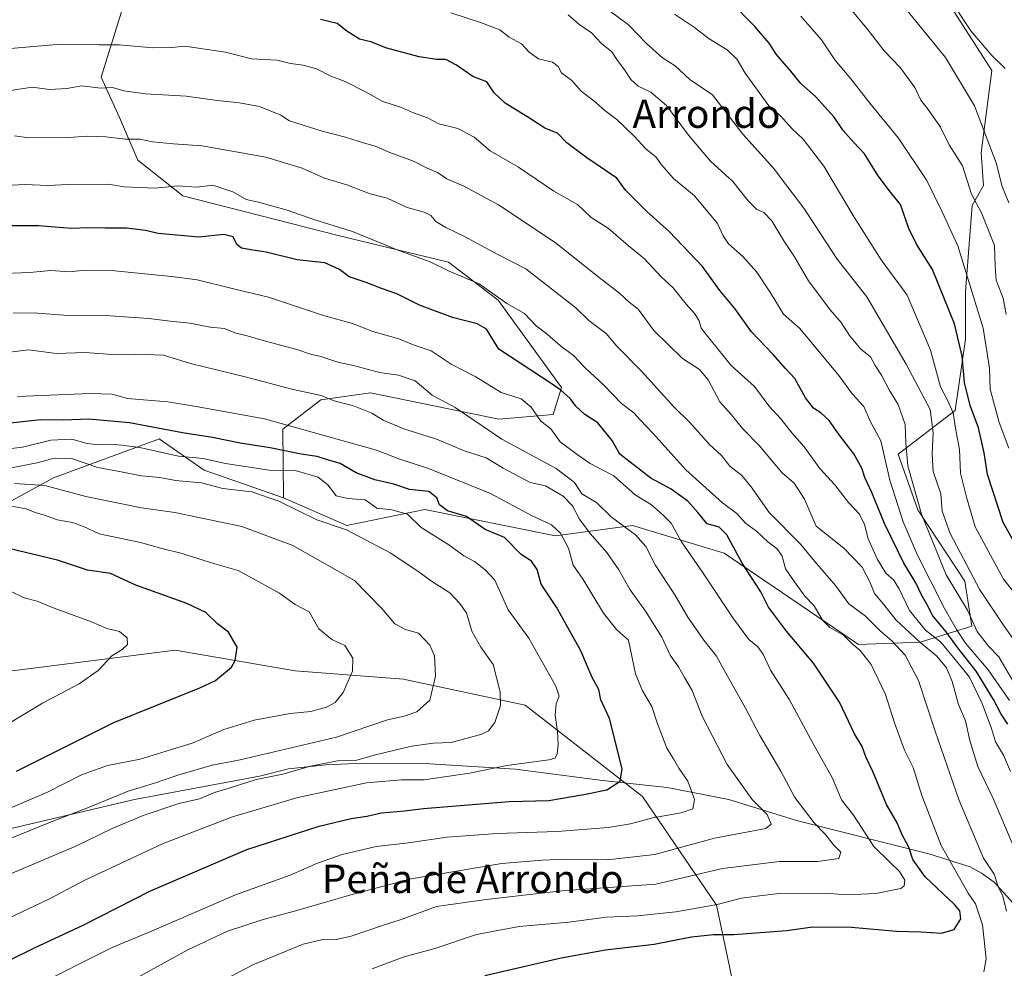
# Model space of a CAD drawing. Units: metres. Extents: x 630974 to 634422, y 4748187 to 4750566.
# Drawn here: x 631954 to 632232, y 4748470 to 4748737 of the extents above; entities that cross this region are included whole.
import ezdxf
from ezdxf.enums import TextEntityAlignment as Align

# ---------------------------------------------------------------- set-up
doc = ezdxf.new("R2010")
doc.units = ezdxf.units.M
doc.header["$MEASUREMENT"] = 0
for name, color, linetype, lineweight in [('Arbolado forestal CxS', 92, 'Continuous', 0), ('Curva de nivel maestra', 30, 'Continuous', 30), ('Curva de nivel normal', 30, 'Continuous', 0), ('Entidad de ámbito territorial', 7, 'Continuous', 0), ('Entidad de ámbito territorial CxS', 92, 'Continuous', 0), ('Matorral CxS', 135, 'Continuous', 0), ('Pastizal CxS', 92, 'Continuous', 0), ('Texto cartográfico', 7, 'Continuous', 0)]:
    doc.layers.add(name, color=color, linetype=linetype, lineweight=lineweight)
doc.styles.add('Style-Arial', font='txt')

# ---------------------------------------------------------------- blocks, each defined once
blk = doc.blocks.new('*U8')
at = {"layer": 'Arbolado forestal CxS', "color": 92, "linetype": 'Continuous', "lineweight": 0}
blk.add_polyline3d([(631992.7579, 4748771.6377, 664.7517), (631977.0798, 4748721.2205, 682.7813), (631982.2793, 4748709.8713, 686.9502), (631987.4139, 4748697.8275, 691.2547), (632000.1629, 4748687.7253, 695.1648), (632044.0401, 4748676.5003, 695.7587), (632075.1961, 4748669.0267, 693.1623), (632089.2179, 4748658.2955, 694.7374), (632107.1125, 4748633.6093, 699.7438), (632104.7323, 4748625.9845, 702.8901), (632089.3682, 4748624.6327, 707.7199), (632053.1301, 4748632.0825, 712.068), (632039.1649, 4748630.1107, 714.5241), (632028.4047, 4748621.8031, 720.3284), (632028.5871, 4748602.4583, 733.7602), (632006.1911, 4748610.3017, 730.6257), (631993.4821, 4748619.0969, 726.0796), (631993.2411, 4748619.0077, 726.161), (631963.6395, 4748608.0615, 737.4799), (631949.7391, 4748600.4701, 743.8763)], dxfattribs=at)

msp = doc.modelspace()

# ---------------------------------------------------------------- linework, layer by layer
at = {"layer": 'Arbolado forestal CxS', "color": 92, "linetype": 'Continuous', "lineweight": 0}
for points in [[(632117.0563, 4748870.2293, 623.1385), (632091.3014, 4748871.3507, 627.1004), (632038.6715, 4748862.3881, 630.8111), (632016.5553, 4748857.3905, 633.0833), (632004.5547, 4748842.0899, 638.5923), (631992.7579, 4748771.6377, 664.7517), (631977.0798, 4748721.2205, 682.7813), (631982.2793, 4748709.8713, 686.9502), (631987.4139, 4748697.8275, 691.2547), (632000.1629, 4748687.7253, 695.1648), (632044.0401, 4748676.5003, 695.7587), (632075.1961, 4748669.0267, 693.1623), (632089.2179, 4748658.2955, 694.7374), (632107.1125, 4748633.6093, 699.7438), (632104.7323, 4748625.9845, 702.8901), (632089.3682, 4748624.6327, 707.7199), (632053.1301, 4748632.0825, 712.068), (632039.1649, 4748630.1107, 714.5241), (632028.4047, 4748621.8031, 720.3284), (632028.5871, 4748602.4583, 733.7602)], [(632117.0563, 4748870.2293, 623.1385), (632091.3014, 4748871.3507, 627.1004), (632038.6715, 4748862.3881, 630.8111), (632016.5553, 4748857.3905, 633.0833), (632004.5547, 4748842.0899, 638.5923), (631992.7579, 4748771.6377, 664.7517), (631977.0798, 4748721.2205, 682.7813), (631982.2793, 4748709.8713, 686.9502), (631987.4139, 4748697.8275, 691.2547), (632000.1629, 4748687.7253, 695.1648), (632044.0401, 4748676.5003, 695.7587), (632075.1961, 4748669.0267, 693.1623), (632089.2179, 4748658.2955, 694.7374), (632107.1125, 4748633.6093, 699.7438), (632104.7323, 4748625.9845, 702.8901), (632089.3682, 4748624.6327, 707.7199), (632053.1301, 4748632.0825, 712.068), (632039.1649, 4748630.1107, 714.5241), (632028.4047, 4748621.8031, 720.3284), (632028.5871, 4748602.4583, 733.7602)], [(632204.3595, 4748761.1021, 630.3583), (632228.6659, 4748723.1081, 631.5724), (632225.6711, 4748699.9283, 637.1407), (632226.2691, 4748690.7033, 638.682), (632223.1189, 4748684.9713, 641.6344), (632221.1913, 4748660.7147, 647.4214), (632221.1909, 4748647.2699, 650.4128), (632218.2965, 4748627.1499, 655.5344), (632202.1539, 4748614.7785, 667.6106), (632207.7527, 4748599.0933, 666.3192), (632221.0523, 4748578.8903, 661.8938), (632223.0139, 4748566.1975, 666.2769), (632208.4257, 4748561.6817, 683.7013), (632190.9545, 4748561.0001, 694.4841), (632153.0539, 4748586.8257, 701.1037), (632127.1279, 4748594.6131, 709.188), (632105.3945, 4748591.6807, 720.1862), (632068.5213, 4748599.1275, 727.1347), (632046.5031, 4748594.6149, 734.0134), (632028.5871, 4748602.4583, 733.7602), (632028.4047, 4748621.8031, 720.3284), (632039.1649, 4748630.1107, 714.5241), (632053.1301, 4748632.0825, 712.068), (632089.3682, 4748624.6327, 707.7199), (632104.7323, 4748625.9845, 702.8901), (632107.1125, 4748633.6093, 699.7438), (632089.2179, 4748658.2955, 694.7374), (632075.1961, 4748669.0267, 693.1623), (632044.0401, 4748676.5003, 695.7587), (632000.1629, 4748687.7253, 695.1648), (631987.4139, 4748697.8275, 691.2547), (631982.2793, 4748709.8713, 686.9502), (631977.0798, 4748721.2205, 682.7813), (631992.7579, 4748771.6377, 664.7517)], [(632028.5871, 4748602.4583, 733.7602), (632046.5031, 4748594.6149, 734.0134), (632068.5213, 4748599.1275, 727.1347), (632105.3945, 4748591.6807, 720.1862), (632127.1279, 4748594.6131, 709.188), (632153.0539, 4748586.8257, 701.1037), (632190.9545, 4748561.0001, 694.4841), (632208.4257, 4748561.6817, 683.7013), (632223.0139, 4748566.1975, 666.2769), (632221.0523, 4748578.8903, 661.8938), (632207.7527, 4748599.0933, 666.3192), (632202.1539, 4748614.7785, 667.6106), (632218.2965, 4748627.1499, 655.5344), (632221.1909, 4748647.2699, 650.4128), (632221.1913, 4748660.7147, 647.4214), (632223.1189, 4748684.9713, 641.6344), (632226.2691, 4748690.7033, 638.682), (632225.6711, 4748699.9283, 637.1407), (632228.6659, 4748723.1081, 631.5724), (632204.3595, 4748761.1021, 630.3583)], [(632028.5871, 4748602.4583, 733.7602), (632006.1911, 4748610.3017, 730.6257), (631993.4821, 4748619.0969, 726.0796), (631993.2411, 4748619.0077, 726.161), (631963.6395, 4748608.0615, 737.4799), (631949.7391, 4748600.4701, 743.8763), (631933.4049, 4748584.5337, 749.1526), (631900.9313, 4748580.0533, 748.8938), (631895.7876, 4748591.9573, 742.3239), (631855.7245, 4748602.5651, 735.3181), (631839.8143, 4748609.4763, 730.0587), (631818.1855, 4748616.9957, 725.7281), (631786.4043, 4748621.9255, 725.3425), (631640.3189, 4748621.2337, 735.3012), (631587.6245, 4748615.9019, 741.8281), (631567.9629, 4748609.4571, 747.2181), (631560.3639, 4748604.3397, 750.7671), (631554.0715, 4748590.9719, 757.7453), (631564.2623, 4748584.6685, 759.874), (631571.9063, 4748579.6235, 761.5179), (631564.3101, 4748573.8707, 764.0629), (631526.8151, 4748546.1777, 776.4056), (631502.3087, 4748539.6663, 780.5669), (631497.4003, 4748529.8455, 786.9119)]]:
    msp.add_polyline3d(points, dxfattribs=at)
at = {"layer": 'Curva de nivel maestra', "color": 30, "linetype": 'Continuous', "lineweight": 30, "flags": 128}
for points, elevation in [([(632237.86, 4748584.7101), (632231.87, 4748595.4801), (632227.41, 4748609.0201), (632226.46, 4748615.2001), (632224.89, 4748622.1901), (632222.53, 4748628.5101), (632220.88, 4748635.0701), (632220.27, 4748642.4801), (632218.06, 4748651.6001), (632211.85, 4748666.9501), (632207.38, 4748674.1401), (632205.21, 4748678.5301), (632202.86, 4748685.2801), (632200.01, 4748688.7801), (632196.51, 4748693.3901), (632192.67, 4748699.6301), (632189.63, 4748702.8101), (632186.66, 4748706.2301), (632184.08, 4748709.9401), (632178.8, 4748715.8301), (632174.66, 4748719.4401), (632171.91, 4748722.9401), (632167.74, 4748727.7901), (632165.78, 4748730.8801), (632161.75, 4748735.6201), (632154.75, 4748742.6301)], 650), ([(632233.13, 4748538.5501), (632231.25, 4748541.3201), (632229.15, 4748545.5201), (632224.22, 4748553.5101), (632219.04, 4748560.0401), (632215.76, 4748564.6001), (632211.94, 4748569.1501), (632210.33, 4748572.4401), (632208.87, 4748574.8201), (632207.15, 4748578.4501), (632203.76, 4748584.0301), (632198.32, 4748595.1801), (632194.78, 4748603.9601), (632192.75, 4748608.1801), (632191.89, 4748610.7901), (632189.67, 4748614.8901), (632185.37, 4748620.4901), (632182.67, 4748624.2601), (632180.32, 4748626.4801), (632178.24, 4748627.8101), (632176, 4748630.7201), (632173, 4748636.1201), (632170.36, 4748639.0001), (632166.9, 4748642.9601), (632160.78, 4748649.3801), (632156.06, 4748655.9101), (632151.86, 4748661.0201), (632146.88, 4748667.7601), (632137.5, 4748677.6601), (632131.16, 4748683.3601), (632125.16, 4748689.3701), (632122.74, 4748692.7001), (632114.26, 4748698.5201), (632108.59, 4748702.7001), (632105.93, 4748705.4201), (632102.36, 4748706.8201), (632098.07, 4748709.6501), (632091.19, 4748713.9201), (632088.08, 4748716.8201), (632086, 4748719.9701), (632082.06, 4748721.4801), (632077.4, 4748724.6601), (632074.41, 4748726.2301), (632071.92, 4748726.2301), (632066.91, 4748727.0001), (632057.75, 4748729.4501), (632053.28, 4748731.2101), (632050.05, 4748732.0201), (632046.45, 4748734.2201), (632043.75, 4748736.4401), (632038.99, 4748737.5701)], 675), ([(632085.46, 4748467.4901), (632107, 4748472.5401), (632119.57, 4748474.8001), (632133.31, 4748476.3801), (632143.86, 4748478.5001), (632150.04, 4748479.1501), (632155.76, 4748479.1201), (632170.7, 4748480.2201), (632178.04, 4748481.3201), (632188.97, 4748481.1601), (632201.71, 4748480.0201), (632208.57, 4748479.8801), (632214.42, 4748479.5201), (632218.04, 4748480.5401), (632219.89, 4748483.5001), (632219.56, 4748485.7901), (632218.14, 4748487.5501), (632209.79, 4748495.3601), (632206.33, 4748500.3201), (632205.24, 4748503.8101), (632203.36, 4748507.2401), (632201.91, 4748510.6601), (632198.86, 4748515.8601), (632195.06, 4748525.1301), (632193.06, 4748529.2601), (632192.04, 4748532.2201), (632189.88, 4748535.7901), (632185.59, 4748544.7701), (632178.25, 4748555.7201), (632170.64, 4748564.7601), (632165.57, 4748571.5801), (632163.42, 4748575.8901), (632158.16, 4748584.0401), (632153.78, 4748591.9901), (632151.62, 4748594.2101), (632148.27, 4748595.1001), (632145.64, 4748598.2701), (632142.75, 4748601.4901), (632138.06, 4748604.8901), (632132.3, 4748608.0401), (632123.62, 4748614.8201), (632121.43, 4748618.6701), (632117.32, 4748623.6501), (632113.72, 4748626.0201), (632111.18, 4748628.3101), (632109.64, 4748630.4101), (632106.94, 4748632.8201), (632104.2, 4748634.7601), (632089.36, 4748644.4501), (632085.91, 4748650.0701), (632083.32, 4748651.5701), (632076.31, 4748653.4301), (632067.02, 4748656.8401), (632060.61, 4748660.0401), (632056.25, 4748661.5801), (632051.94, 4748663.2901), (632047.14, 4748664.8401), (632044.37, 4748666.9201), (632040.25, 4748668.8001), (632032.43, 4748669.6401), (632023.69, 4748671.8601), (632019.91, 4748672.3901), (632016.76, 4748672.9701), (632015.36, 4748674.0001), (632014.34, 4748676.2101), (632011.75, 4748676.8201), (632004.69, 4748676.1001), (631993.21, 4748677.0801), (631989.65, 4748677.9301), (631984.24, 4748678.5801), (631978.32, 4748678.5701), (631973.2, 4748678.7401), (631968.84, 4748678.5501), (631959.42, 4748679.2901), (631946.09, 4748679.2801)], 700), ([(631951.16, 4748471.8501), (631958.24, 4748475.3601), (631972.24, 4748481.8001), (631990.86, 4748491.3101), (632018.19, 4748503.1201), (632038.66, 4748509.7401), (632047.69, 4748511.9101), (632052.11, 4748512.5001), (632056.3, 4748513.4801), (632062.79, 4748514.0001), (632068.12, 4748514.6601), (632092.34, 4748516.6801), (632103.48, 4748516.9701), (632113.44, 4748518.6401), (632119.91, 4748520.0001), (632123.68, 4748522.4001), (632124.24, 4748525.8801), (632120.62, 4748540.1101), (632118.24, 4748545.3801), (632117.6, 4748548.3301), (632115.77, 4748551.7001), (632112.55, 4748559.1901), (632105.65, 4748571.5501), (632101.39, 4748578.0401), (632100.22, 4748582.2001), (632098.64, 4748584.6001), (632095.68, 4748586.4201), (632090.97, 4748591.2701), (632088.26, 4748592.3301), (632085.57, 4748593.5401), (632080.24, 4748597.2101), (632074.92, 4748598.7401), (632072.62, 4748600.4601), (632071.92, 4748602.4901), (632069.61, 4748604.2701), (632064.19, 4748604.8201), (632059.79, 4748606.2701), (632054.36, 4748607.5601), (632049.11, 4748609.4801), (632044.57, 4748612.1101), (632040.98, 4748613.1601), (632038.07, 4748614.1101), (632033.58, 4748614.8101), (632024.86, 4748616.5501), (632016.3, 4748617.9001), (632008.54, 4748619.5101), (632000.05, 4748620.8201), (631985.09, 4748623.6301), (631973.57, 4748624.7101), (631966.42, 4748624.3401), (631960.03, 4748624.5001), (631950.53, 4748623.4001)], 725), ([(631953.19, 4748525.2701), (631980.71, 4748539.0101), (632004.93, 4748548.7601), (632009.37, 4748550.9001), (632013.87, 4748554.6101), (632014.96, 4748556.4901), (632015.5, 4748560.2301), (632013.02, 4748564.5401), (632009.96, 4748566.8401), (632006.65, 4748570.0701), (632001.26, 4748572.6401), (631986.91, 4748577.7901), (631979.73, 4748581.0501), (631973.2, 4748581.9801), (631964.77, 4748584.8001), (631951.41, 4748588.0401)], 750)]:
    msp.add_lwpolyline(points, dxfattribs=dict(at, elevation=elevation))
at = {"layer": 'Curva de nivel normal', "color": 30, "linetype": 'Continuous', "lineweight": 0, "flags": 128}
for points, elevation in [([(632232.72, 4748654.26), (632231.81, 4748658.82), (632229.9, 4748663.97), (632229.54, 4748667.88), (632229.37, 4748673.74), (632225.74, 4748682.9), (632222.9, 4748688.26), (632220.32, 4748696.2), (632216.57, 4748702.12), (632214.15, 4748707.1), (632210.68, 4748712.17), (632208.61, 4748714.75), (632206.9, 4748718.32), (632202.75, 4748723.98), (632198.22, 4748728.68), (632193.47, 4748734.9), (632186.67, 4748742.97)], 640), ([(632233.61, 4748545.22), (632227.62, 4748553.83), (632221.19, 4748561.4), (632218.71, 4748565.25), (632215.14, 4748571.42), (632207.56, 4748586.43), (632203.61, 4748595.71), (632199.86, 4748607.45), (632197.33, 4748618.54), (632194.32, 4748624.09), (632192.46, 4748628.21), (632189.31, 4748631.74), (632185.42, 4748636.96), (632174.41, 4748650.28), (632169.83, 4748654.36), (632166.17, 4748660.33), (632162.29, 4748666.16), (632158.3, 4748670.61), (632154.26, 4748674.16), (632152.77, 4748676.49), (632151.12, 4748679.98), (632144.63, 4748687.71), (632138.74, 4748692.67), (632135.32, 4748696.53), (632133.82, 4748698.7), (632130.89, 4748701.06), (632127.65, 4748704.62), (632122.76, 4748709.27), (632119.38, 4748711.84), (632116.27, 4748714.6), (632112.64, 4748717.33), (632110.04, 4748720.32), (632107.13, 4748722.47), (632106.14, 4748724.3), (632104.6, 4748725.47), (632100.6, 4748726.48), (632098.01, 4748728.28), (632095.78, 4748730.66), (632092.3, 4748732.56), (632089.69, 4748734.65), (632084.18, 4748736.73), (632075.87, 4748739.41)], 670), ([(632237.72, 4748558.27), (632231.9, 4748566.44), (632225.22, 4748576.43), (632216.83, 4748592.33), (632214.66, 4748598.71), (632214.28, 4748603.57), (632212.08, 4748609.9), (632211.83, 4748614.91), (632212.12, 4748620.81), (632211.2, 4748627.41), (632204.48, 4748640.19), (632193.36, 4748659.19), (632184.97, 4748669.82), (632175.55, 4748684.26), (632170.7, 4748690.57), (632167, 4748695.55), (632158.32, 4748705.2), (632149.71, 4748716.25), (632143.37, 4748720.58), (632139.23, 4748724.44), (632135.66, 4748726.72), (632131.14, 4748730.73), (632126.01, 4748736.04), (632120.59, 4748740.13)], 660), ([(632233.42, 4748685.8), (632231.56, 4748690.36), (632229.85, 4748697.07), (632223.71, 4748713.13), (632215.56, 4748726.78), (632204.64, 4748740.19)], 635), ([(632232.41, 4748723.68), (632228.67, 4748727.43), (632222.69, 4748734.37), (632218.11, 4748741.36)], 630), ([(632234.55, 4748550.74), (632230.63, 4748557.51), (632227.7, 4748560.58), (632224.54, 4748564.69), (632221.79, 4748570.75), (632215.77, 4748580.7), (632208.8, 4748597.81), (632204.93, 4748611.48), (632204.34, 4748617.88), (632204.14, 4748623.17), (632202.2, 4748628.79), (632199.7, 4748632.79), (632197.44, 4748637.08), (632195.73, 4748639.86), (632194.39, 4748642.26), (632191.66, 4748644.45), (632188.44, 4748648.31), (632186.06, 4748651.94), (632183, 4748655.54), (632176.89, 4748663.77), (632172.9, 4748670.48), (632169.86, 4748675.06), (632166.54, 4748680.65), (632164.24, 4748683), (632162.24, 4748683.9), (632159.84, 4748686.33), (632155.45, 4748691.84), (632149.19, 4748697.57), (632143, 4748704.92), (632136.76, 4748713.29), (632132.29, 4748717.06), (632128.79, 4748718.75), (632126.66, 4748720.64), (632124.92, 4748723.38), (632122.74, 4748726.26), (632121.28, 4748728.46), (632118.44, 4748730.74), (632115.56, 4748733.77), (632112.04, 4748736.25), (632108.95, 4748738.84)], 665), ([(632237.39, 4748572.6), (632231.97, 4748579.51), (632223.97, 4748594.22), (632221.46, 4748602.62), (632219.81, 4748609.43), (632219.55, 4748616.12), (632218.39, 4748622.08), (632217.71, 4748626.44), (632216.12, 4748630.06), (632214.16, 4748633.84), (632211.34, 4748644.19), (632204.71, 4748659.66), (632197.37, 4748669.67), (632189.8, 4748681.74), (632181.16, 4748696.15), (632175.38, 4748703.76), (632172.2, 4748706.8), (632169.02, 4748710.26), (632165.62, 4748713.17), (632159, 4748722.43), (632156.68, 4748726.3), (632153.9, 4748728.97), (632148.77, 4748732.13), (632144.62, 4748735.29), (632139.04, 4748739.1)], 655), ([(632174.67, 4748738.54), (632180.58, 4748731.8), (632184.27, 4748726.14), (632188.78, 4748720.79), (632194.14, 4748713.9), (632202.31, 4748703.99), (632210.31, 4748692.12), (632214.64, 4748683.24), (632219.06, 4748673.61), (632226.22, 4748650.41), (632227.94, 4748639.12), (632228.13, 4748633.18), (632230.67, 4748623.71), (632233.42, 4748616.48)], 645), ([(632233.93, 4748525.11), (632231.93, 4748529.81), (632229.72, 4748533.49), (632228.52, 4748537.28), (632225.94, 4748544.34), (632222.32, 4748551.76), (632218.29, 4748556.78), (632214.21, 4748561.67), (632209.91, 4748565.09), (632205.42, 4748570.66), (632202.51, 4748576.74), (632200.84, 4748579.26), (632198.67, 4748581.16), (632196.34, 4748585.02), (632193.74, 4748590.9), (632192.7, 4748594.91), (632191.26, 4748597.83), (632188.14, 4748601.14), (632184.26, 4748606.1), (632180.1, 4748610.69), (632175.67, 4748616.81), (632172.21, 4748620.75), (632168.96, 4748624.84), (632165.66, 4748628.46), (632161.59, 4748633.85), (632155.04, 4748639.82), (632149.12, 4748647.2), (632146.51, 4748650.36), (632145.95, 4748652.43), (632144.72, 4748654.45), (632142.27, 4748657.14), (632138.66, 4748661.81), (632135.29, 4748664.87), (632130.5, 4748669.96), (632125.91, 4748673.73), (632120.38, 4748678.48), (632115.49, 4748681.66), (632111.64, 4748685.29), (632104.97, 4748689.04), (632094.97, 4748695.85), (632086.91, 4748700.45), (632082.4, 4748704.36), (632077.86, 4748706.72), (632072.43, 4748708.05), (632069.24, 4748709.78), (632065.28, 4748711.16), (632061.9, 4748712.71), (632056.63, 4748714.37), (632051.76, 4748717.12), (632045.98, 4748720.01), (632042, 4748721.55), (632037.88, 4748723.62), (632034.15, 4748724.68), (632030.54, 4748725.12), (632026.77, 4748726.02), (632019.57, 4748726.49), (632012.24, 4748728.28), (632000.74, 4748729.99), (631997.03, 4748729.62), (631991.64, 4748729.52), (631982.18, 4748730.39), (631976.5, 4748730.37), (631965.68, 4748730.55), (631949.33, 4748729.16)], 680), ([(632234.37, 4748504.91), (632228.99, 4748517.53), (632224.67, 4748526.55), (632222.4, 4748533.95), (632221.23, 4748539.44), (632219.22, 4748544.1), (632217.4, 4748550.61), (632215.86, 4748554.41), (632213.08, 4748557.72), (632208.13, 4748561.84), (632201.67, 4748567.88), (632198.08, 4748572.46), (632195.5, 4748575.42), (632194.14, 4748578.69), (632191.98, 4748582.87), (632186.82, 4748588.26), (632179.05, 4748594.45), (632175.71, 4748602.1), (632172.81, 4748606.61), (632169.32, 4748609.56), (632162.91, 4748617.23), (632158.36, 4748621.95), (632155, 4748625.99), (632151.82, 4748629.53), (632148.56, 4748635.8), (632146.05, 4748638.67), (632141.28, 4748641.8), (632133.2, 4748649.74), (632128.71, 4748655.74), (632126.23, 4748657.72), (632123.52, 4748660.21), (632117.78, 4748664.65), (632105.27, 4748674.57), (632089.27, 4748685.19), (632079.48, 4748690.46), (632074.69, 4748692.57), (632072.1, 4748694.31), (632069.18, 4748695.57), (632065.32, 4748697.58), (632058.61, 4748699.96), (632054.46, 4748701.81), (632051.43, 4748702.6), (632046.12, 4748704.33), (632039.47, 4748706.01), (632030.24, 4748708.92), (632027.84, 4748710.54), (632021.81, 4748713.02), (632016.17, 4748714.03), (632009.82, 4748714.65), (632001.06, 4748715.92), (631989.64, 4748716.52), (631983.5, 4748717.42), (631980.27, 4748718.32), (631976.89, 4748718.14), (631971.63, 4748718.84), (631967.38, 4748718.1), (631962.49, 4748717.78), (631957.57, 4748718.4), (631950.91, 4748717.37)], 685), ([(632232.79, 4748485.75), (632231.77, 4748489.98), (632230.45, 4748492.66), (632229.27, 4748496.19), (632226.33, 4748500.72), (632219.44, 4748517), (632212.63, 4748536.5), (632207.96, 4748550.84), (632204.16, 4748558.03), (632200.4, 4748562.1), (632197.09, 4748564.93), (632192.96, 4748569), (632188.3, 4748572.51), (632184.52, 4748577.72), (632179.08, 4748583.89), (632174.62, 4748589.37), (632165.75, 4748598.27), (632160.7, 4748605.57), (632158.03, 4748608.72), (632154.65, 4748611.44), (632152.3, 4748614.45), (632148.86, 4748617.56), (632143.35, 4748623.68), (632138.74, 4748628.29), (632129.66, 4748638.2), (632122.73, 4748645.27), (632119.68, 4748648.9), (632114.82, 4748652.52), (632111.19, 4748656.12), (632097, 4748667.1), (632089.14, 4748671.18), (632079.56, 4748676.35), (632074.43, 4748678.79), (632071.65, 4748680.5), (632070.21, 4748682.23), (632068.28, 4748683.15), (632063.56, 4748684.44), (632057.88, 4748687.09), (632053.03, 4748688.36), (632046.45, 4748690.82), (632040.17, 4748692.7), (632033.88, 4748695.58), (632023.57, 4748698.65), (632005.66, 4748701.87), (631997.54, 4748702.41), (631991.56, 4748703.04), (631988, 4748703.78), (631983.93, 4748703.76), (631978.4, 4748704.44), (631973.16, 4748704.64), (631967.96, 4748704.19), (631956.64, 4748704.13), (631952.57, 4748704.7)], 690), ([(632226.38, 4748468.6), (632227, 4748472.22), (632226.05, 4748481.82), (632224.06, 4748487.78), (632221.92, 4748490.76), (632219.55, 4748495.16), (632214.35, 4748504.23), (632208.86, 4748518.41), (632206.42, 4748526.29), (632204, 4748531.21), (632201.13, 4748538.86), (632198.61, 4748546.9), (632194.6, 4748555.33), (632191.49, 4748559.36), (632189.14, 4748561.35), (632186.8, 4748563.6), (632182.89, 4748565.82), (632180.78, 4748567.92), (632178.44, 4748571.98), (632175.82, 4748574.7), (632172.87, 4748578.74), (632170.39, 4748582.37), (632169.44, 4748586), (632168, 4748588.02), (632165.36, 4748589.98), (632162.2, 4748593), (632159.04, 4748595.33), (632156.59, 4748598.04), (632152.57, 4748601), (632142.18, 4748610.32), (632132.88, 4748620.71), (632129.32, 4748624.45), (632127.55, 4748626.45), (632124.03, 4748629.13), (632119.06, 4748634.28), (632113.8, 4748639.18), (632110.47, 4748642.68), (632106.83, 4748645.38), (632103.05, 4748648.64), (632099.93, 4748651), (632096.61, 4748654.54), (632091.63, 4748657.38), (632083.89, 4748662.92), (632075.35, 4748666.43), (632070, 4748669.06), (632061.2, 4748672.3), (632048.06, 4748677.72), (632037.4, 4748680.96), (632029.65, 4748683.67), (632021.57, 4748685.94), (632018, 4748686.68), (632014.26, 4748688.92), (632008.66, 4748690.72), (632004.02, 4748690.18), (631998.85, 4748690.59), (631992.37, 4748689.88), (631983.56, 4748690.3), (631979.17, 4748691.09), (631967.68, 4748690.96), (631962, 4748690.68), (631955.53, 4748690.91), (631946.47, 4748690.48)], 695), ([(632053.61, 4748469.45), (632062.62, 4748472.82), (632071.29, 4748475.15), (632083.11, 4748479.14), (632095.12, 4748481.33), (632109.21, 4748482.64), (632119.75, 4748483.98), (632128.53, 4748484.4), (632139.43, 4748485.52), (632151.05, 4748487.62), (632157.91, 4748489.36), (632162.24, 4748489.94), (632168.57, 4748490.66), (632181.57, 4748490.82), (632187.57, 4748490.35), (632195.91, 4748490.68), (632202.92, 4748492.14), (632203.87, 4748492.85), (632204.04, 4748494.45), (632202.58, 4748496.94), (632199.88, 4748499.52), (632195.28, 4748503.95), (632189.57, 4748512.78), (632186.2, 4748517.16), (632183.67, 4748523.26), (632178.08, 4748533.11), (632171.47, 4748545.44), (632166.15, 4748553.78), (632164.13, 4748558.12), (632162.52, 4748560.34), (632160.03, 4748562.42), (632155.5, 4748568.55), (632147.16, 4748581.17), (632140.95, 4748590.06), (632138.03, 4748595.31), (632135.92, 4748597.48), (632132.51, 4748600.48), (632127.92, 4748603.29), (632121.89, 4748608.68), (632115.24, 4748612.15), (632111.5, 4748614.69), (632106.72, 4748618.25), (632104.06, 4748621.9), (632101.27, 4748624.14), (632098.52, 4748628.06), (632095.68, 4748630.37), (632090.04, 4748632.16), (632082.92, 4748636.6), (632075.96, 4748640.21), (632070.29, 4748644), (632065.51, 4748645.58), (632061.19, 4748647.38), (632053.79, 4748649.41), (632048.04, 4748651.68), (632039.91, 4748653.99), (632024.36, 4748659.11), (632014.08, 4748661.58), (632004.17, 4748664.05), (631996.94, 4748664.92), (631980.91, 4748666.58), (631972.57, 4748666.75), (631968.01, 4748666.3), (631962.88, 4748666.67), (631956.84, 4748666.05), (631947.44, 4748665.68)], 705), ([(632000.37, 4748460.31), (632019.91, 4748470.5), (632034.14, 4748476.38), (632039.65, 4748477.68), (632043.11, 4748477.58), (632047.71, 4748478.64), (632056.5, 4748481.63), (632061.81, 4748483.32), (632071.83, 4748487.03), (632085.82, 4748489.03), (632107.21, 4748491.42), (632133.75, 4748493.29), (632152.57, 4748497.78), (632168.68, 4748499.72), (632179.54, 4748499.7), (632185.4, 4748500.61), (632186.03, 4748502.39), (632183.92, 4748504.42), (632181.58, 4748507.45), (632178.43, 4748510.62), (632173.03, 4748517.81), (632169.09, 4748525.27), (632163.1, 4748535.31), (632159.02, 4748543.2), (632153.49, 4748552.91), (632150.89, 4748557.74), (632147.27, 4748562.26), (632142.74, 4748568.74), (632139.12, 4748575.05), (632133.56, 4748583.52), (632130.91, 4748588.72), (632127.97, 4748591.97), (632121.25, 4748596.96), (632116.99, 4748601.13), (632112.86, 4748603.61), (632110.75, 4748606.76), (632105.64, 4748610.74), (632090.24, 4748618.98), (632077.03, 4748627.96), (632070.61, 4748631.48), (632065.81, 4748635.46), (632061.07, 4748637.11), (632055.66, 4748637.85), (632048.71, 4748639.74), (632043.91, 4748640.79), (632039.12, 4748642.38), (632036.25, 4748643), (632032.39, 4748644.39), (632023.53, 4748646.68), (632018.3, 4748648.25), (632014.83, 4748649.07), (632011.95, 4748650.31), (632007.84, 4748650.69), (632002.22, 4748651.79), (631996.57, 4748652.31), (631990.52, 4748653.12), (631978.26, 4748653.92), (631966.53, 4748654.08), (631959.09, 4748654.64), (631952.19, 4748654.73)], 710), ([(631983.54, 4748464.9), (632001.54, 4748474.83), (632012.79, 4748480.04), (632022.8, 4748483.35), (632031.66, 4748485.66), (632048.24, 4748490.51), (632064.65, 4748494.84), (632090.24, 4748499.14), (632101.61, 4748500.07), (632108.05, 4748500.43), (632119.99, 4748500.2), (632133.43, 4748501.68), (632150.32, 4748506.34), (632164.86, 4748509.08), (632166.31, 4748510.3), (632165.2, 4748513.04), (632161, 4748517.21), (632153.86, 4748527.16), (632146.83, 4748540.74), (632144.04, 4748548), (632141.81, 4748551.68), (632140.17, 4748554.72), (632137.81, 4748558.05), (632135.42, 4748563.08), (632130.85, 4748570.42), (632126.47, 4748576.5), (632123.34, 4748582.14), (632119.95, 4748586.98), (632115.17, 4748592.38), (632112.2, 4748596.41), (632110.23, 4748600.15), (632107.58, 4748602.95), (632102.55, 4748605.8), (632098.23, 4748606.77), (632090.64, 4748610.82), (632085.84, 4748613.72), (632079.87, 4748615.6), (632071.82, 4748619.06), (632062.56, 4748621.94), (632056.72, 4748624.35), (632053.5, 4748626.4), (632048.33, 4748628.43), (632042.93, 4748629.89), (632039.25, 4748631.36), (632031.31, 4748633.02), (632017.76, 4748636.64), (632002.36, 4748640.38), (631994.65, 4748642.77), (631986.86, 4748643.07), (631981.38, 4748642.84), (631972.57, 4748643.48), (631964.34, 4748643.21), (631956.69, 4748644.26), (631948.96, 4748643.35)], 715), ([(631957.36, 4748463.94), (631980.21, 4748475.41), (631991.94, 4748480.35), (632015.06, 4748490.3), (632030.51, 4748495.89), (632038.17, 4748499.26), (632045.12, 4748501.74), (632054.76, 4748503.99), (632063.18, 4748504.87), (632074.79, 4748506.57), (632088.96, 4748507.65), (632105.91, 4748508.18), (632120.24, 4748509.34), (632126.57, 4748510.34), (632132.91, 4748512.08), (632140.93, 4748513.52), (632144.15, 4748514.64), (632144.68, 4748517.22), (632142.74, 4748522.46), (632140.21, 4748526.09), (632138.72, 4748528.77), (632136.88, 4748531.78), (632134.16, 4748538.87), (632132.6, 4748543.47), (632129.98, 4748547.92), (632127.97, 4748552.7), (632126.03, 4748562.24), (632122.61, 4748565.24), (632119.01, 4748569.84), (632113.18, 4748579.4), (632110.42, 4748583.41), (632109.04, 4748588.23), (632106.81, 4748592.51), (632104.3, 4748594.84), (632098.64, 4748597.45), (632087.05, 4748603.69), (632069.5, 4748610.75), (632061.16, 4748613.43), (632054.88, 4748615.92), (632023.24, 4748624.78), (632003.88, 4748628.29), (631995.94, 4748629.59), (631984.57, 4748630.46), (631980.24, 4748631.71), (631973.95, 4748631.9), (631953.42, 4748631.04)], 720), ([(631949.24, 4748482.86), (631962.3, 4748489.1), (631972.49, 4748494.5), (631994.64, 4748504.79), (632014.16, 4748512.36), (632032.62, 4748517.85), (632052.04, 4748521.92), (632061.93, 4748522.78), (632068.36, 4748522.82), (632081.08, 4748524.7), (632091.62, 4748526.88), (632103.49, 4748528.42), (632105.27, 4748528.93), (632105.92, 4748530.11), (632106.17, 4748532.67), (632105.95, 4748536.49), (632105.36, 4748541.02), (632105.64, 4748544.27), (632106.4, 4748546.41), (632105.47, 4748549.28), (632097.89, 4748562.78), (632092.08, 4748570.82), (632088.32, 4748579.16), (632085.52, 4748582.11), (632082.54, 4748584.42), (632079.5, 4748586.04), (632075.26, 4748589.14), (632067.51, 4748594.06), (632063.62, 4748597.83), (632059.14, 4748599.02), (632054.94, 4748599.52), (632051.63, 4748601.89), (632046.75, 4748602.23), (632043.45, 4748603.06), (632041.15, 4748606.14), (632038.42, 4748608.27), (632031.91, 4748610.14), (632024.57, 4748610.22), (632012.24, 4748612.17), (632005.91, 4748613.59), (631998.91, 4748614.26), (631988.03, 4748616.68), (631982.95, 4748617.31), (631979.62, 4748617.63), (631976.33, 4748617.39), (631973.14, 4748617.82), (631968.79, 4748619), (631962.86, 4748618.74), (631954.9, 4748616.77), (631943.01, 4748615.38)], 730), ([(631951.3, 4748496.19), (631970.09, 4748504.2), (631980.24, 4748509.09), (631988.91, 4748512.75), (631999.01, 4748516.16), (632004.84, 4748517.45), (632009.1, 4748519.24), (632013.24, 4748520.47), (632020.83, 4748522.89), (632028.39, 4748524.4), (632036.24, 4748526.66), (632043.85, 4748528.16), (632049.33, 4748528.37), (632054.18, 4748529.72), (632064.71, 4748532.35), (632070.86, 4748533.14), (632075.94, 4748533.36), (632084.64, 4748535.68), (632086.45, 4748536.63), (632088.28, 4748538.99), (632089.88, 4748543.75), (632089.75, 4748547.64), (632087.78, 4748555.38), (632084.3, 4748560.31), (632081.76, 4748564.8), (632080.31, 4748569.97), (632078.32, 4748572.7), (632075.6, 4748575.64), (632070.65, 4748578.75), (632065.93, 4748582.1), (632058.69, 4748586.9), (632046.37, 4748593.39), (632037.98, 4748596.19), (632027.26, 4748601.47), (632019.62, 4748604.16), (632011.46, 4748605.09), (632005.42, 4748606.65), (631998.09, 4748607.37), (631993.69, 4748608.19), (631988.44, 4748608.64), (631983.2, 4748609.74), (631976.18, 4748611.06), (631968.68, 4748613.56), (631963.78, 4748613.69), (631959.03, 4748612.35), (631951.21, 4748610.83)], 735), ([(631943.24, 4748502.94), (631963.24, 4748511.06), (631973.53, 4748514.94), (631984.73, 4748519.6), (631992.12, 4748521.83), (631998.74, 4748524.14), (632008.4, 4748526.91), (632016.38, 4748528.48), (632043.6, 4748534.88), (632057.93, 4748539.72), (632062.63, 4748540.78), (632066.27, 4748542.01), (632069.9, 4748545.34), (632071.53, 4748552.12), (632071.19, 4748557.78), (632069.94, 4748560.87), (632066.73, 4748564.24), (632063.08, 4748565.28), (632060, 4748566.87), (632056.23, 4748571.24), (632048.67, 4748579.1), (632031.22, 4748588.98), (632016.85, 4748594.39), (631997.94, 4748598.32), (631988.45, 4748599.66), (631972.77, 4748602.81), (631961.2, 4748605.91), (631952.58, 4748606.52)], 740), ([(631951.79, 4748600.09), (631955.88, 4748599.3), (631958.45, 4748598.28), (631961.41, 4748597.5), (631964.63, 4748596.24), (631968.98, 4748595.46), (631972.11, 4748594.32), (631976.55, 4748592.29), (631988.23, 4748589.82), (631994.24, 4748588.11), (631999.57, 4748586.78), (632009.22, 4748583.79), (632015.81, 4748581.97), (632027.47, 4748575.54), (632031.84, 4748572.36), (632035.81, 4748570.25), (632038.57, 4748565.42), (632042.24, 4748562.47), (632045.95, 4748560.72), (632048.16, 4748557.12), (632048.05, 4748553.5), (632045.41, 4748547.45), (632043.22, 4748544.62), (632040.75, 4748543.36), (632036.33, 4748542.14), (632030.46, 4748541.57), (632020.28, 4748539.66), (632011.77, 4748537.03), (632003.1, 4748533.24), (631996.68, 4748531.23), (631988.1, 4748528.68), (631978.91, 4748526.84), (631971.57, 4748524.19), (631961.91, 4748519.31), (631951.39, 4748514.75)], 745), ([(631950.52, 4748538.46), (631960.49, 4748544.5), (631970.84, 4748549.94), (631976.22, 4748553.7), (631980.09, 4748557.78), (631983.06, 4748559.6), (631984.48, 4748561.02), (631984.39, 4748562.93), (631982.26, 4748564.65), (631978.68, 4748565.58), (631974.33, 4748567.38), (631963.79, 4748571.33), (631959.03, 4748573.24), (631955.34, 4748574.22), (631951.14, 4748576.29)], 755)]:
    msp.add_lwpolyline(points, dxfattribs=dict(at, elevation=elevation))
at = {"layer": 'Entidad de ámbito territorial', "color": 7, "linetype": 'Continuous', "lineweight": 0, "flags": 128}
msp.add_lwpolyline([(632238.098, 4748484.156), (632229.296, 4748493.913), (632225.695, 4748496.394), (632222.486, 4748498.246), (632210.857, 4748501.868), (632173.443, 4748511.297), (632154.399, 4748517.211), (632136.921, 4748520.613), (632118.701, 4748522.607), (632094.105, 4748525.769), (632069.915, 4748527.286), (632050.961, 4748527.493), (632040.538, 4748527.073), (632030, 4748525.89), (632021.765, 4748523.855), (631986.511, 4748517.203), (631941.145, 4748506.582)], dxfattribs=at)
at = {"layer": 'Entidad de ámbito territorial CxS', "color": 92, "linetype": 'Continuous', "lineweight": 0, "flags": 128}
msp.add_lwpolyline([(632238.098, 4748484.156), (632229.296, 4748493.913), (632225.695, 4748496.394), (632222.486, 4748498.246), (632210.857, 4748501.868), (632173.443, 4748511.297), (632154.399, 4748517.211), (632136.921, 4748520.613), (632118.701, 4748522.607), (632094.105, 4748525.769), (632069.915, 4748527.286), (632050.961, 4748527.493), (632040.538, 4748527.073), (632030, 4748525.89), (632021.765, 4748523.855), (631986.511, 4748517.203), (631941.145, 4748506.582)], dxfattribs=at)
at = {"layer": 'Matorral CxS', "color": 135, "linetype": 'Continuous', "lineweight": 0}
for points in [[(631949.7391, 4748600.4701, 743.8763), (631963.6395, 4748608.0615, 737.4799), (631993.2411, 4748619.0077, 726.161), (631993.4821, 4748619.0969, 726.0796), (632006.1911, 4748610.3017, 730.6257), (632028.5871, 4748602.4583, 733.7602), (632046.5031, 4748594.6149, 734.0134), (632068.5213, 4748599.1275, 727.1347), (632105.3945, 4748591.6807, 720.1862), (632127.1279, 4748594.6131, 709.188), (632153.0539, 4748586.8257, 701.1037), (632190.9545, 4748561.0001, 694.4841), (632208.4257, 4748561.6817, 683.7013), (632223.0139, 4748566.1975, 666.2769), (632221.0523, 4748578.8903, 661.8938), (632207.7527, 4748599.0933, 666.3192), (632202.1539, 4748614.7785, 667.6106), (632218.2965, 4748627.1499, 655.5344), (632221.1909, 4748647.2699, 650.4128), (632221.1913, 4748660.7147, 647.4214), (632223.1189, 4748684.9713, 641.6344), (632226.2691, 4748690.7033, 638.682), (632225.6711, 4748699.9283, 637.1407), (632228.6659, 4748723.1081, 631.5724), (632204.3595, 4748761.1021, 630.3583)], [(632028.5871, 4748602.4583, 733.7602), (632046.5031, 4748594.6149, 734.0134), (632068.5213, 4748599.1275, 727.1347), (632105.3945, 4748591.6807, 720.1862), (632127.1279, 4748594.6131, 709.188), (632153.0539, 4748586.8257, 701.1037), (632190.9545, 4748561.0001, 694.4841), (632208.4257, 4748561.6817, 683.7013), (632223.0139, 4748566.1975, 666.2769), (632221.0523, 4748578.8903, 661.8938), (632207.7527, 4748599.0933, 666.3192), (632202.1539, 4748614.7785, 667.6106), (632218.2965, 4748627.1499, 655.5344), (632221.1909, 4748647.2699, 650.4128), (632221.1913, 4748660.7147, 647.4214), (632223.1189, 4748684.9713, 641.6344), (632226.2691, 4748690.7033, 638.682), (632225.6711, 4748699.9283, 637.1407), (632228.6659, 4748723.1081, 631.5724), (632204.3595, 4748761.1021, 630.3583)], [(632028.5871, 4748602.4583, 733.7602), (632006.1911, 4748610.3017, 730.6257), (631993.4821, 4748619.0969, 726.0796), (631993.2411, 4748619.0077, 726.161), (631963.6395, 4748608.0615, 737.4799), (631949.7391, 4748600.4701, 743.8763), (631933.4049, 4748584.5337, 749.1526), (631900.9313, 4748580.0533, 748.8938), (631895.7876, 4748591.9573, 742.3239), (631855.7245, 4748602.5651, 735.3181), (631839.8143, 4748609.4763, 730.0587), (631818.1855, 4748616.9957, 725.7281), (631786.4043, 4748621.9255, 725.3425), (631640.3189, 4748621.2337, 735.3012), (631587.6245, 4748615.9019, 741.8281), (631567.9629, 4748609.4571, 747.2181), (631560.3639, 4748604.3397, 750.7671), (631554.0715, 4748590.9719, 757.7453), (631564.2623, 4748584.6685, 759.874), (631571.9063, 4748579.6235, 761.5179), (631564.3101, 4748573.8707, 764.0629), (631526.8151, 4748546.1777, 776.4056), (631502.3087, 4748539.6663, 780.5669), (631497.4003, 4748529.8455, 786.9119)], [(632246.0326, 4748311.9785, 622.1067), (632228.8347, 4748295.5743, 621.8413), (632200.2596, 4748277.5826, 622.9788), (632184.2311, 4748276.683, 624.4873), (632181.5135, 4748282.2545, 625.4391), (632183.3679, 4748295.3893, 628.5669), (632179.2459, 4748304.7885, 631.9808), (632168.6503, 4748317.7895, 637.482), (632156.9769, 4748341.8635, 646.4657), (632147.1619, 4748350.4569, 650.424), (632137.3473, 4748362.7339, 655.5579), (632132.4395, 4748376.2377, 660.3058), (632134.4897, 4748390.4047, 665.7605), (632144.7633, 4748406.6323, 671.061), (632153.6839, 4748425.3581, 678.5436), (632159.4383, 4748446.8947, 686.8889), (632150.8503, 4748487.4075, 705.9832), (632129.9939, 4748518.0997, 723.1), (632096.8673, 4748543.8813, 732.9597), (632062.5131, 4748551.2479, 741.9673), (632031.8929, 4748553.5797, 747.9076), (631998.0127, 4748559.4613, 752.5981), (631989.8665, 4748558.4281, 753.7728), (631904.2387, 4748547.5685, 763.6176)], [(632184.2311, 4748276.683, 624.4873), (632181.5135, 4748282.2545, 625.4391), (632183.3679, 4748295.3893, 628.5669), (632179.2459, 4748304.7885, 631.9808), (632168.6503, 4748317.7895, 637.482), (632156.9769, 4748341.8635, 646.4657), (632147.1619, 4748350.4569, 650.424), (632137.3473, 4748362.7339, 655.5579), (632132.4395, 4748376.2377, 660.3058), (632134.4897, 4748390.4047, 665.7605), (632144.7633, 4748406.6323, 671.061), (632153.6839, 4748425.3581, 678.5436), (632159.4383, 4748446.8947, 686.8889), (632150.8503, 4748487.4075, 705.9832), (632129.9939, 4748518.0997, 723.1), (632096.8673, 4748543.8813, 732.9597), (632062.5131, 4748551.2479, 741.9673), (632031.8929, 4748553.5797, 747.9076), (631998.0127, 4748559.4613, 752.5981), (631989.8665, 4748558.4281, 753.7728), (631904.2387, 4748547.5685, 763.6176)]]:
    msp.add_polyline3d(points, dxfattribs=at)
at = {"layer": 'Pastizal CxS', "color": 92, "linetype": 'Continuous', "lineweight": 0}
for points in [[(631904.2387, 4748547.5685, 763.6176), (631989.8665, 4748558.4281, 753.7728), (631998.0127, 4748559.4613, 752.5981), (632031.8929, 4748553.5797, 747.9076), (632062.5131, 4748551.2479, 741.9673), (632096.8673, 4748543.8813, 732.9597), (632129.9939, 4748518.0997, 723.1), (632150.8503, 4748487.4075, 705.9832), (632159.4383, 4748446.8947, 686.8889)], [(632184.2311, 4748276.683, 624.4873), (632181.5135, 4748282.2545, 625.4391), (632183.3679, 4748295.3893, 628.5669), (632179.2459, 4748304.7885, 631.9808), (632168.6503, 4748317.7895, 637.482), (632156.9769, 4748341.8635, 646.4657), (632147.1619, 4748350.4569, 650.424), (632137.3473, 4748362.7339, 655.5579), (632132.4395, 4748376.2377, 660.3058), (632134.4897, 4748390.4047, 665.7605), (632144.7633, 4748406.6323, 671.061), (632153.6839, 4748425.3581, 678.5436), (632159.4383, 4748446.8947, 686.8889), (632150.8503, 4748487.4075, 705.9832), (632129.9939, 4748518.0997, 723.1), (632096.8673, 4748543.8813, 732.9597), (632062.5131, 4748551.2479, 741.9673), (632031.8929, 4748553.5797, 747.9076), (631998.0127, 4748559.4613, 752.5981), (631989.8665, 4748558.4281, 753.7728), (631904.2387, 4748547.5685, 763.6176)]]:
    msp.add_polyline3d(points, dxfattribs=at)

# ---------------------------------------------------------------- block references
at = {"layer": 'Arbolado forestal CxS', "color": 92, "linetype": 'Continuous', "lineweight": 0}
msp.add_blockref('*U8', (0, 0), dxfattribs=at)

# ---------------------------------------------------------------- texts
at = {"layer": 'Texto cartográfico', "color": 7, "linetype": 'Continuous', "lineweight": 0, "style": 'Style-Arial'}
for s, p in [('Arrondo', (632148.0375, 4748710.9401)), ('Peña de Arrondo', (632082.0298, 4748494.8202))]:
    msp.add_text(s, height=8, dxfattribs=at).set_placement(p, align=Align.MIDDLE_CENTER)

doc.saveas('drawing.dxf')
